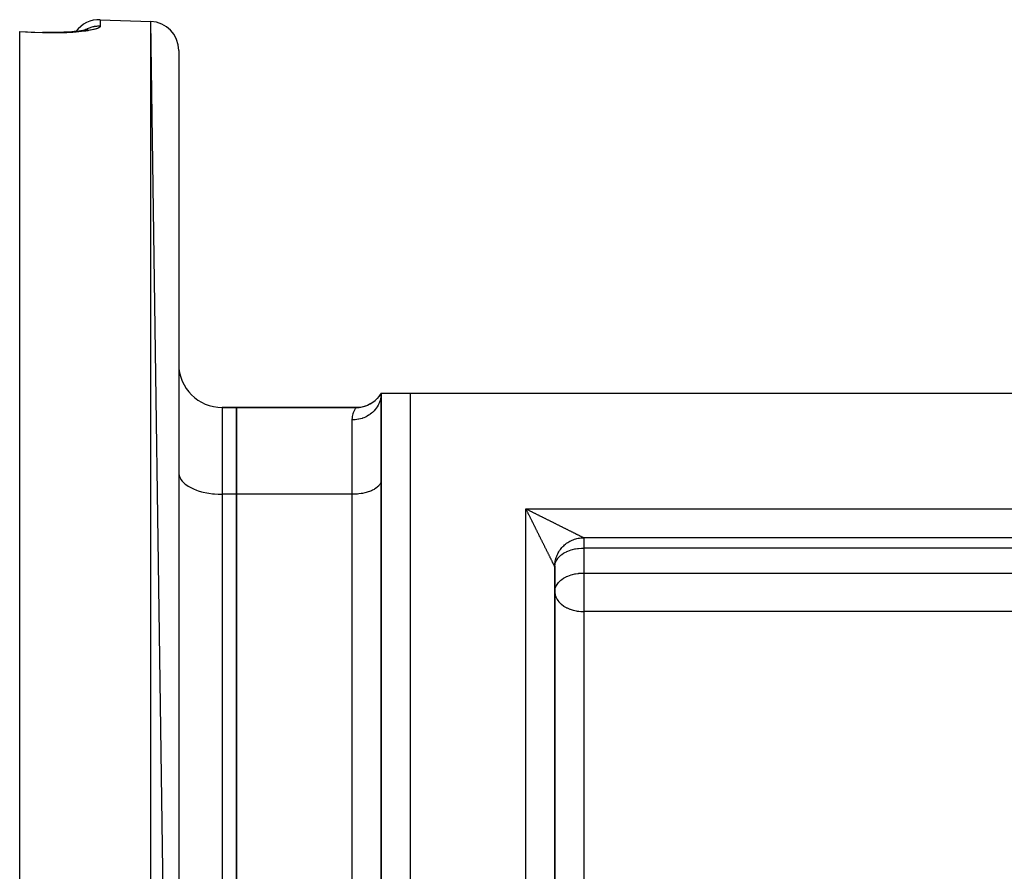
# Model space of a CAD drawing. Units: millimetres. Extents: x 24 to 1084, y -556 to 273.
# Drawn here: x 604 to 672, y -85 to -26 of the extents above; entities that cross this region are included whole.
import ezdxf

# ---------------------------------------------------------------- set-up
doc = ezdxf.new("R2010")
doc.units = ezdxf.units.MM
doc.linetypes.add('DASHED', pattern=[9.652, 8.128, -1.524])
doc.layers.add('nevidi', color=4, linetype='DASHED')

msp = doc.modelspace()

# ---------------------------------------------------------------- linework, layer by layer
at = {"color": 2}
for p, q in [((609.57, -26), (613.07, -26.123)), ((609.57, -26), (613.07, -26.123)), ((615, -163.49), (613.07, -26.123)), ((604, -26.818), (605.569, -26.873)), ((604, -26.848), (604, -26.818)), ((604, -164.764), (604, -26.848)), ((607.242, -26.863), (607.423, -26.852)), ((615, -28.121), (615, -163.49)), ((629, -51.806), (628.937, -51.919)), ((629, -51.806), (628.943, -51.932)), ((629, -51.806), (628.955, -51.949)), ((629, -51.806), (628.976, -51.969)), ((629, -51.806), (628.999, -51.86)), ((629, -51.806), (629, -95.651)), ((629, -95.651), (629, -51.806)), ((629, -51.806), (631, -51.806)), ((631, -51.806), (674.845, -51.806)), ((618, -52.806), (619, -52.806)), ((619, -52.806), (618, -52.806)), ((619, -52.806), (627.268, -52.806)), ((619, -52.806), (627.268, -52.806)), ((619, -58.806), (619, -52.806)), ((627.268, -52.806), (619, -52.806)), ((627.268, -52.806), (619, -52.806)), ((619, -52.806), (619, -58.806)), ((627.268, -52.806), (627.267, -52.808)), ((615, -57.306), (615.003, -57.376)), ((629, -57.806), (628.998, -57.853)), ((619, -89.806), (619, -58.806)), ((619, -58.806), (619, -89.806)), ((674.845, -61.806), (643, -61.806)), ((674.845, -61.806), (643, -61.806)), ((615, -62.433), (615.003, -62.433)), ((628.998, -62.433), (629, -62.433)), ((641, -63.806), (641, -63.798)), ((641, -63.806), (641, -63.798)), ((641, -95.651), (641, -63.806)), ((641, -63.806), (641, -95.651)), ((641.022, -63.51), (641.028, -63.476)), ((641.033, -63.446), (641.037, -63.423)), ((641, -65.532), (641.002, -65.472)), ((615.003, -68.306), (615, -68.306))]:
    msp.add_line(p, q, dxfattribs=at)
for points in [[(608.708, -26.689), (608.604, -26.712), (608.489, -26.733), (608.364, -26.754), (608.228, -26.774), (608.084, -26.793), (607.932, -26.81), (607.772, -26.825), (607.604, -26.84), (607.427, -26.852), (607.244, -26.863), (607.057, -26.872), (606.865, -26.879), (606.668, -26.884), (606.467, -26.887), (606.261, -26.887), (606.053, -26.886), (605.844, -26.883), (605.633, -26.877), (605.569, -26.875)], [(605.569, -26.873), (605.569, -26.873), (605.569, -26.875)], [(607.598, -26.84), (607.768, -26.826), (607.891, -26.814)], [(608.717, -26.671), (608.651, -26.694), (608.575, -26.716), (608.508, -26.732)], [(629, -51.806), (628.935, -51.912), (628.837, -52.049), (628.727, -52.177), (628.607, -52.296), (628.478, -52.404), (628.339, -52.5), (628.193, -52.585), (628.041, -52.657), (627.883, -52.716), (627.72, -52.761), (627.555, -52.793), (627.387, -52.81), (627.262, -52.814)], [(627.262, -52.814), (627.267, -52.808), (627.268, -52.806)], [(641, -63.806), (641, -63.772), (641.004, -63.684), (641.011, -63.597), (641.022, -63.51), (641.037, -63.423), (641.056, -63.337), (641.078, -63.253), (641.104, -63.169), (641.134, -63.086), (641.167, -63.005), (641.204, -62.925), (641.245, -62.847), (641.288, -62.771), (641.336, -62.697), (641.386, -62.625), (641.439, -62.555), (641.496, -62.488), (641.555, -62.423), (641.617, -62.361), (641.682, -62.302), (641.749, -62.245), (641.819, -62.192), (641.891, -62.142), (641.965, -62.094), (642.041, -62.051), (642.119, -62.01), (642.199, -61.973), (642.28, -61.94), (642.363, -61.91), (642.447, -61.884), (642.531, -61.861), (642.617, -61.843), (642.704, -61.828), (642.791, -61.817), (642.878, -61.81), (642.966, -61.806), (643, -61.806)]]:
    msp.add_lwpolyline(points, dxfattribs=at)
for centre, radius, start, end in [((609.5, -27.999), 2, 88, 143.64817), ((613, -28.121), 2, 0, 88), ((609.5, -27.999), 2, 145.14131, 145.15597), ((618, -49.806), 3, 180, 270), ((627.268, -50.806), 2, 270, 316.83453), ((643, -63.806), 2, 179.06315, 180), ((643, -63.806), 2, 170.38682, 177.19322)]:
    msp.add_arc(centre, radius, start, end, dxfattribs=at)
at = {"layer": 'nevidi', "color": 7, "linetype": 'Continuous'}
for p, q in [((609.57, -26), (609.57, -26.452)), ((613.07, -165.489), (613.07, -26.123)), ((631, -51.806), (631, -95.651)), ((618, -52.806), (618, -58.806)), ((627, -58.806), (627, -53.663)), ((618, -58.806), (618, -89.806)), ((619, -58.806), (618, -58.806)), ((627, -58.806), (619, -58.806)), ((627, -89.806), (627, -58.806)), ((639, -95.651), (639, -59.806)), ((639, -59.806), (674.845, -59.806)), ((643, -61.806), (643, -62.52)), ((643, -62.52), (643, -64.247)), ((682.619, -62.52), (643, -62.52)), ((641.002, -63.746), (641.004, -63.725)), ((643, -64.247), (746, -64.247)), ((643, -64.247), (643, -65.532)), ((643, -65.532), (643, -66.908)), ((643, -66.908), (643, -86.785)), ((746, -66.908), (643, -66.908))]:
    msp.add_line(p, q, dxfattribs=at)
for points in [[(609.57, -26.452), (609.57, -26.454), (609.569, -26.461), (609.562, -26.482), (609.558, -26.489), (609.541, -26.509), (609.533, -26.517), (609.506, -26.538), (609.494, -26.545), (609.457, -26.566), (609.442, -26.573), (609.394, -26.594), (609.376, -26.601), (609.318, -26.622), (609.296, -26.629), (609.229, -26.649), (609.204, -26.656), (609.128, -26.676), (609.099, -26.683), (609.014, -26.702), (608.983, -26.709), (608.889, -26.727), (608.854, -26.734), (608.751, -26.752), (608.713, -26.758), (608.602, -26.775), (608.561, -26.781), (608.442, -26.797), (608.399, -26.803), (608.274, -26.818), (608.228, -26.823), (608.096, -26.837), (608.048, -26.841), (607.909, -26.854), (607.859, -26.858), (607.713, -26.869), (607.66, -26.873), (607.51, -26.882), (607.455, -26.886), (607.3, -26.894), (607.244, -26.896), (607.085, -26.903), (607.028, -26.905), (606.865, -26.909), (606.807, -26.911), (606.64, -26.914), (606.58, -26.914), (606.41, -26.916), (606.349, -26.916), (606.176, -26.915), (606.115, -26.915), (605.941, -26.912), (605.88, -26.911), (605.705, -26.907), (605.643, -26.905), (605.57, -26.902)], [(609.57, -26.452), (609.559, -26.452), (609.41, -26.453), (609.38, -26.455), (609.301, -26.461), (609.158, -26.48), (609.125, -26.486), (609.048, -26.503), (608.91, -26.539), (608.876, -26.55), (608.801, -26.576), (608.673, -26.629), (608.637, -26.646), (608.566, -26.681), (608.468, -26.737)], [(605.57, -26.902), (604.785, -26.875), (604, -26.848)], [(605.57, -26.902), (605.57, -26.89), (605.57, -26.886), (605.57, -26.879), (605.569, -26.873)], [(628.999, -51.86), (628.991, -51.978), (628.982, -52.055), (628.976, -52.093), (628.952, -52.209), (628.928, -52.299), (628.921, -52.321), (628.882, -52.433), (628.84, -52.534), (628.837, -52.541), (628.783, -52.648), (628.723, -52.75), (628.719, -52.756), (628.655, -52.849), (628.581, -52.943), (628.566, -52.961), (628.5, -53.034), (628.415, -53.118), (628.385, -53.145), (628.322, -53.199), (628.226, -53.273), (628.18, -53.306), (628.124, -53.342), (628.018, -53.404), (627.953, -53.439), (627.907, -53.461), (627.794, -53.51), (627.709, -53.542), (627.676, -53.554), (627.557, -53.59), (627.452, -53.615), (627.434, -53.619), (627.312, -53.64), (627.188, -53.655), (627.185, -53.655), (627.061, -53.662), (627, -53.663)], [(627, -53.663), (627.009, -53.497), (627.02, -53.417), (627.06, -53.245), (627.068, -53.218), (627.088, -53.158), (627.149, -53.014), (627.17, -52.972), (627.2, -52.916), (627.221, -52.88), (627.235, -52.856), (627.262, -52.814)], [(615.003, -57.376), (615.027, -57.507), (615.049, -57.576), (615.108, -57.704), (615.148, -57.771), (615.24, -57.894), (615.298, -57.958), (615.422, -58.073), (615.497, -58.133), (615.651, -58.239), (615.741, -58.293), (615.922, -58.388), (616.026, -58.435), (616.23, -58.517), (616.346, -58.557), (616.57, -58.625), (616.696, -58.657), (616.936, -58.708), (617.069, -58.732), (617.321, -58.767), (617.459, -58.781), (617.718, -58.799), (617.859, -58.804), (618, -58.806)], [(628.998, -57.853), (628.982, -57.94), (628.967, -57.986), (628.928, -58.071), (628.901, -58.116), (628.84, -58.198), (628.801, -58.241), (628.719, -58.318), (628.669, -58.357), (628.566, -58.428), (628.506, -58.464), (628.385, -58.527), (628.316, -58.559), (628.18, -58.613), (628.103, -58.64), (627.953, -58.685), (627.869, -58.707), (627.709, -58.741), (627.621, -58.757), (627.453, -58.78), (627.361, -58.79), (627.188, -58.802), (627.094, -58.805), (627, -58.806)], [(639.116, -60.037), (639.092, -59.989), (639.077, -59.96), (639.054, -59.912), (639.039, -59.883), (639.015, -59.835), (639, -59.806)], [(639, -59.806), (639.048, -59.83), (639.078, -59.845), (639.126, -59.869), (639.155, -59.884), (639.203, -59.908), (639.233, -59.922), (639.281, -59.946), (639.31, -59.961), (639.358, -59.985), (639.376, -59.994), (639.387, -60), (639.435, -60.024), (639.465, -60.038), (639.512, -60.062), (639.542, -60.077), (639.589, -60.101), (639.618, -60.115), (639.666, -60.139), (639.695, -60.154), (639.742, -60.177), (639.771, -60.192), (639.82, -60.216), (639.85, -60.231), (639.898, -60.255), (639.905, -60.258), (639.928, -60.27), (639.977, -60.294), (640.006, -60.309), (640.054, -60.333), (640.084, -60.348), (640.132, -60.372), (640.161, -60.387), (640.209, -60.41), (640.238, -60.425), (640.285, -60.449), (640.314, -60.463), (640.361, -60.487), (640.39, -60.501), (640.417, -60.514), (640.437, -60.524), (640.465, -60.539), (640.511, -60.562), (640.541, -60.576), (640.59, -60.601), (640.62, -60.616), (640.669, -60.641), (640.699, -60.655), (640.747, -60.68), (640.777, -60.695), (640.825, -60.718), (640.854, -60.733), (640.902, -60.757), (640.907, -60.759), (640.931, -60.771), (640.977, -60.795), (641.006, -60.809), (641.052, -60.832), (641.081, -60.846), (641.126, -60.869), (641.154, -60.883), (641.199, -60.906), (641.227, -60.92), (641.277, -60.945), (641.308, -60.96), (641.357, -60.984), (641.387, -60.999), (641.435, -61.023), (641.464, -61.038), (641.511, -61.062), (641.54, -61.076), (641.586, -61.099), (641.615, -61.113), (641.66, -61.136), (641.688, -61.15), (641.732, -61.172), (641.759, -61.185), (641.765, -61.188), (641.802, -61.207), (641.829, -61.22), (641.879, -61.245), (641.909, -61.26), (641.957, -61.285), (641.987, -61.299), (642.034, -61.323), (642.062, -61.337), (642.107, -61.36), (642.132, -61.372), (642.135, -61.373), (642.178, -61.395), (642.205, -61.408), (642.247, -61.429), (642.272, -61.442), (642.313, -61.462), (642.34, -61.476), (642.387, -61.5), (642.416, -61.514), (642.433, -61.522), (642.461, -61.537), (642.488, -61.55), (642.53, -61.571), (642.556, -61.584), (642.595, -61.604), (642.619, -61.615), (642.655, -61.634), (642.677, -61.644), (642.677, -61.645), (642.714, -61.663), (642.738, -61.675), (642.774, -61.693), (642.796, -61.704), (642.828, -61.72), (642.849, -61.73), (642.858, -61.735), (642.88, -61.746), (642.897, -61.754), (642.922, -61.767), (642.937, -61.775), (642.958, -61.785), (642.964, -61.788)], [(641, -63.806), (640.998, -63.802), (640.995, -63.797), (640.99, -63.785), (640.985, -63.776), (640.982, -63.77), (640.975, -63.757), (640.969, -63.743), (640.956, -63.718), (640.948, -63.702), (640.934, -63.673), (640.928, -63.662), (640.924, -63.654), (640.908, -63.622), (640.898, -63.601), (640.88, -63.567), (640.869, -63.545), (640.851, -63.509), (640.84, -63.486), (640.84, -63.486), (640.821, -63.449), (640.81, -63.425), (640.79, -63.386), (640.778, -63.361), (640.757, -63.321), (640.745, -63.295), (640.724, -63.253), (640.718, -63.243), (640.711, -63.227), (640.689, -63.184), (640.676, -63.157), (640.654, -63.114), (640.64, -63.086), (640.618, -63.041), (640.604, -63.014), (640.581, -62.969), (640.568, -62.941), (640.566, -62.938), (640.545, -62.896), (640.531, -62.868), (640.508, -62.822), (640.494, -62.794), (640.471, -62.748), (640.457, -62.72), (640.434, -62.674), (640.42, -62.646), (640.397, -62.599), (640.385, -62.577), (640.382, -62.571), (640.359, -62.525), (640.345, -62.496), (640.322, -62.45), (640.308, -62.421), (640.284, -62.374), (640.27, -62.346), (640.247, -62.299), (640.232, -62.27), (640.209, -62.224), (640.194, -62.195), (640.18, -62.166), (640.171, -62.148), (640.157, -62.119), (640.133, -62.072), (640.118, -62.043), (640.095, -61.995), (640.08, -61.966), (640.057, -61.919), (640.042, -61.89), (640.018, -61.843), (640.004, -61.814), (639.98, -61.766), (639.965, -61.737), (639.953, -61.712), (639.942, -61.689), (639.927, -61.66), (639.903, -61.613), (639.888, -61.583), (639.865, -61.536), (639.85, -61.506), (639.826, -61.458), (639.811, -61.429), (639.787, -61.381), (639.773, -61.352), (639.749, -61.304), (639.734, -61.275), (639.71, -61.227), (639.709, -61.225), (639.696, -61.197), (639.672, -61.15), (639.657, -61.12), (639.633, -61.072), (639.618, -61.043), (639.595, -60.995), (639.58, -60.965), (639.556, -60.917), (639.541, -60.888), (639.517, -60.84), (639.503, -60.81), (639.479, -60.762), (639.464, -60.733), (639.453, -60.71), (639.44, -60.685), (639.425, -60.655), (639.402, -60.608), (639.387, -60.578), (639.363, -60.53), (639.348, -60.501), (639.324, -60.453), (639.31, -60.423), (639.286, -60.375), (639.271, -60.346), (639.247, -60.298), (639.232, -60.268), (639.208, -60.221), (639.194, -60.191), (639.188, -60.18), (639.17, -60.144), (639.155, -60.114), (639.131, -60.066), (639.116, -60.037)], [(642.964, -61.788), (642.969, -61.791), (642.984, -61.798), (642.991, -61.801), (642.998, -61.805), (643, -61.806)], [(641.033, -63.574), (641.069, -63.472), (641.099, -63.407), (641.118, -63.371), (641.199, -63.247), (641.217, -63.224), (641.252, -63.181), (641.331, -63.097), (641.421, -63.017), (641.461, -62.985), (641.494, -62.96), (641.612, -62.881), (641.684, -62.838), (641.815, -62.77), (641.838, -62.76), (641.897, -62.733), (642.023, -62.684), (642.131, -62.648), (642.232, -62.619), (642.379, -62.584), (642.442, -62.571), (642.561, -62.552), (642.639, -62.541), (642.651, -62.54), (642.857, -62.524), (642.906, -62.522), (643, -62.52)], [(641.002, -65.472), (641.003, -65.457), (641.03, -65.309), (641.033, -65.301), (641.064, -65.21), (641.099, -65.133), (641.118, -65.098), (641.199, -64.973), (641.204, -64.967), (641.252, -64.907), (641.331, -64.823), (641.421, -64.743), (641.434, -64.733), (641.494, -64.686), (641.612, -64.607), (641.684, -64.564), (641.786, -64.511), (641.815, -64.497), (641.897, -64.46), (642.022, -64.411), (642.131, -64.375), (642.232, -64.345), (642.379, -64.31), (642.405, -64.305), (642.442, -64.298), (642.639, -64.268), (642.651, -64.266), (642.858, -64.25), (642.906, -64.248), (643, -64.247)], [(641, -65.532), (641.005, -65.625), (641.018, -65.716), (641.034, -65.784), (641.068, -65.889), (641.072, -65.897), (641.13, -66.02), (641.16, -66.072), (641.211, -66.148), (641.275, -66.229), (641.282, -66.236), (641.434, -66.388), (641.442, -66.395), (641.454, -66.405), (641.615, -66.525), (641.651, -66.548), (641.789, -66.627), (641.82, -66.643), (641.856, -66.661), (642.047, -66.742), (642.062, -66.748), (642.267, -66.813), (642.291, -66.819), (642.378, -66.84), (642.47, -66.859), (642.547, -66.873), (642.67, -66.889), (642.812, -66.902), (642.866, -66.905), (643, -66.908)]]:
    msp.add_lwpolyline(points, dxfattribs=at)

doc.saveas('drawing.dxf')
